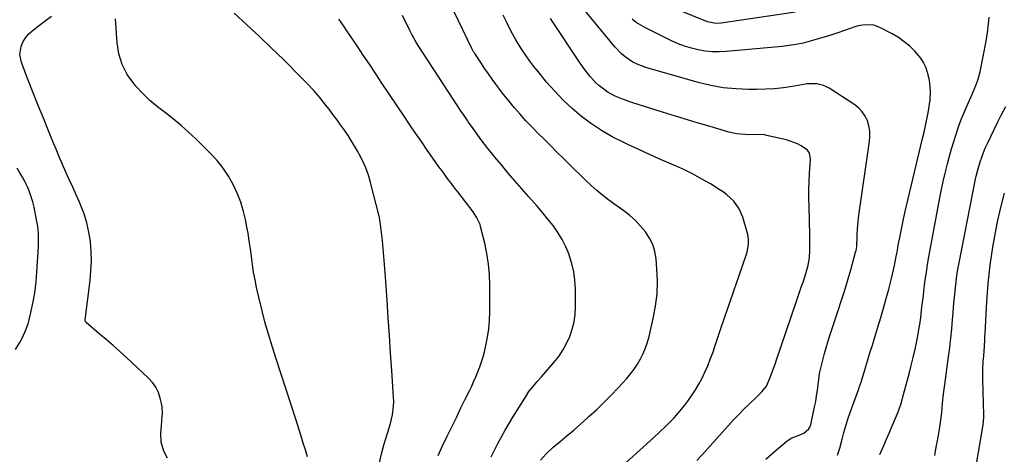
# Model space of a CAD drawing. Units: inches. Extents: x 1885692 to 1890408, y 469608 to 474967.
# Drawn here: x 1886957 to 1887470, y 470187 to 470413 of the extents above; entities that cross this region are included whole.
import ezdxf

# ---------------------------------------------------------------- set-up
doc = ezdxf.new("R2010")
doc.units = ezdxf.units.IN
doc.header["$MEASUREMENT"] = 0
doc.layers.add('7', color=7, linetype='Continuous')
doc.layers.add('8', color=7, linetype='Continuous')

msp = doc.modelspace()

# ---------------------------------------------------------------- linework, layer by layer
at = {"layer": '7', "color": 18}
for points in [[(1887345.37, 470184.15, 1926), (1887349.79, 470188, 1926), (1887356.59, 470193.74, 1926), (1887358.89, 470195.28, 1926), (1887361.86, 470196.38, 1926), (1887365.2, 470197.7, 1926), (1887367.88, 470199.89, 1926), (1887368.41, 470200.89, 1926), (1887368.79, 470201.99, 1926), (1887370.83, 470211.41, 1926), (1887371.4, 470214.28, 1926), (1887371.9, 470217.16, 1926), (1887372.3, 470220.06, 1926), (1887372.63, 470222.97, 1926), (1887372.98, 470225.87, 1926), (1887373.43, 470228.76, 1926), (1887374, 470231.63, 1926), (1887375.03, 470235.83, 1926), (1887375.98, 470239.33, 1926), (1887376.98, 470242.82, 1926), (1887378.05, 470246.29, 1926), (1887379.16, 470249.75, 1926), (1887383.16, 470261.75, 1926), (1887384.87, 470267.01, 1926), (1887386.53, 470272.3, 1926), (1887388.11, 470277.6, 1926), (1887389.64, 470282.92, 1926), (1887392.21, 470292.13, 1926), (1887392.39, 470292.87, 1926), (1887392.74, 470295.1, 1926), (1887392.9, 470297.37, 1926), (1887392.93, 470298.13, 1926), (1887393.05, 470301.54, 1926), (1887393.18, 470303.99, 1926), (1887393.37, 470306.44, 1926), (1887393.94, 470311.33, 1926), (1887399.49, 470349.76, 1926), (1887399.67, 470352.51, 1926), (1887399.59, 470355.23, 1926), (1887399.09, 470357.9, 1926), (1887398.33, 470360.55, 1926), (1887397.13, 470363, 1926), (1887395.67, 470365.24, 1926), (1887393.81, 470367.16, 1926), (1887391.69, 470368.87, 1926), (1887378.48, 470377.54, 1926), (1887376.97, 470378.38, 1926), (1887375.41, 470379.07, 1926), (1887372.06, 470379.82, 1926), (1887370.31, 470379.93, 1926), (1887366.84, 470379.81, 1926), (1887365.11, 470379.57, 1926), (1887359.29, 470378.54, 1926), (1887354.64, 470377.85, 1926), (1887349.98, 470377.32, 1926), (1887345.29, 470377.03, 1926), (1887340.59, 470376.91, 1926), (1887336.59, 470376.92, 1926), (1887329.92, 470377.2, 1926), (1887323.29, 470377.85, 1926), (1887316.75, 470379.04, 1926), (1887310.25, 470380.6, 1926), (1887282.99, 470388.35, 1926), (1887278.4, 470390.06, 1926), (1887276.23, 470391.2, 1926), (1887272.14, 470393.94, 1926), (1887270.26, 470395.51, 1926), (1887266.88, 470399.07, 1926), (1887249.82, 470419.86, 1926)], [(1887106.86, 470185.35, 1912), (1887105.72, 470188.96, 1912), (1887104.58, 470192.57, 1912), (1887103.44, 470196.17, 1912), (1887100.64, 470204.97, 1912), (1887098.08, 470212.98, 1912), (1887095.52, 470220.98, 1912), (1887092.94, 470228.97, 1912), (1887090.36, 470236.96, 1912), (1887088.41, 470242.99, 1912), (1887086.45, 470249.35, 1912), (1887084.61, 470255.74, 1912), (1887082.96, 470262.17, 1912), (1887081.43, 470268.64, 1912), (1887080.32, 470273.62, 1912), (1887079.5, 470277.64, 1912), (1887078.75, 470281.67, 1912), (1887078.14, 470285.72, 1912), (1887077.6, 470289.79, 1912), (1887077.08, 470293.86, 1912), (1887076.5, 470297.92, 1912), (1887075.83, 470301.97, 1912), (1887075.1, 470306.01, 1912), (1887074.64, 470308.4, 1912), (1887073.48, 470313.31, 1912), (1887072.05, 470318.14, 1912), (1887070.21, 470322.82, 1912), (1887068.1, 470327.41, 1912), (1887065.59, 470331.78, 1912), (1887062.83, 470335.97, 1912), (1887059.68, 470339.88, 1912), (1887056.27, 470343.6, 1912), (1887048.7, 470351.13, 1912), (1887044.91, 470354.73, 1912), (1887041.01, 470358.2, 1912), (1887036.95, 470361.49, 1912), (1887032.79, 470364.66, 1912), (1887028.68, 470367.87, 1912), (1887024.72, 470371.25, 1912), (1887021, 470374.89, 1912), (1887017.44, 470378.71, 1912), (1887016.34, 470379.98, 1912), (1887012.92, 470384.8, 1912), (1887010.21, 470389.9, 1912), (1887008.56, 470395.45, 1912), (1887007.61, 470401.28, 1912), (1887006.85, 470413.7, 1912)], [(1887144.13, 470181.5, 1914), (1887145.34, 470186.86, 1914), (1887146.79, 470192.18, 1914), (1887148.7, 470198.31, 1914), (1887149.97, 470202.78, 1914), (1887151.02, 470207.3, 1914), (1887151.65, 470211.87, 1914), (1887151.71, 470214.17, 1914), (1887151.64, 470216.48, 1914), (1887150.68, 470230.27, 1914), (1887150.04, 470239.48, 1914), (1887149.41, 470248.69, 1914), (1887148.79, 470257.91, 1914), (1887148.19, 470267.12, 1914), (1887147.25, 470281.44, 1914), (1887146.95, 470285.64, 1914), (1887146.61, 470289.83, 1914), (1887146.22, 470294.02, 1914), (1887145.79, 470298.21, 1914), (1887145.04, 470305.12, 1914), (1887144.87, 470306.58, 1914), (1887144.26, 470310.22, 1914), (1887144.09, 470310.94, 1914), (1887139.65, 470328.45, 1914), (1887138.51, 470332.26, 1914), (1887137.19, 470335.99, 1914), (1887135.57, 470339.61, 1914), (1887133.76, 470343.15, 1914), (1887133.17, 470344.2, 1914), (1887131.47, 470347.13, 1914), (1887129.71, 470350.02, 1914), (1887127.88, 470352.87, 1914), (1887125.99, 470355.68, 1914), (1887124.04, 470358.46, 1914), (1887122.07, 470361.21, 1914), (1887120.04, 470363.92, 1914), (1887117.99, 470366.62, 1914), (1887116.2, 470368.91, 1914), (1887113.16, 470372.68, 1914), (1887110.03, 470376.36, 1914), (1887106.76, 470379.92, 1914), (1887103.4, 470383.39, 1914), (1887094.25, 470392.5, 1914), (1887087.94, 470398.67, 1914), (1887081.57, 470404.78, 1914), (1887075.09, 470410.77, 1914), (1887068.54, 470416.7, 1914)], [(1887174.82, 470186.03, 1916), (1887177.16, 470191.13, 1916), (1887179.57, 470196.2, 1916), (1887180.06, 470197.22, 1916), (1887182.27, 470201.76, 1916), (1887184.49, 470206.3, 1916), (1887186.7, 470210.84, 1916), (1887188.92, 470215.37, 1916), (1887190.91, 470219.43, 1916), (1887192.11, 470221.95, 1916), (1887193.28, 470224.48, 1916), (1887194.39, 470227.04, 1916), (1887195.46, 470229.62, 1916), (1887196.45, 470232.22, 1916), (1887197.36, 470234.85, 1916), (1887198.17, 470237.52, 1916), (1887198.9, 470240.2, 1916), (1887199.69, 470243.39, 1916), (1887200.59, 470247.71, 1916), (1887201.28, 470252.05, 1916), (1887201.64, 470256.44, 1916), (1887201.79, 470260.85, 1916), (1887201.73, 470274.83, 1916), (1887201.51, 470280.36, 1916), (1887201.03, 470285.86, 1916), (1887200.17, 470291.32, 1916), (1887199.05, 470296.74, 1916), (1887196.94, 470305.42, 1916), (1887196.64, 470306.46, 1916), (1887194.82, 470310.37, 1916), (1887193.64, 470312.19, 1916), (1887193, 470313.06, 1916), (1887185, 470323.52, 1916), (1887183.35, 470325.69, 1916), (1887181.71, 470327.86, 1916), (1887180.07, 470330.04, 1916), (1887178.44, 470332.22, 1916), (1887176.83, 470334.41, 1916), (1887175.23, 470336.61, 1916), (1887173.65, 470338.83, 1916), (1887172.08, 470341.06, 1916), (1887169.11, 470345.34, 1916), (1887166.08, 470349.72, 1916), (1887163.06, 470354.12, 1916), (1887160.08, 470358.54, 1916), (1887157.11, 470362.96, 1916), (1887145.58, 470380.29, 1916), (1887142.34, 470385.16, 1916), (1887139.09, 470390.03, 1916), (1887135.84, 470394.89, 1916), (1887132.58, 470399.76, 1916), (1887127, 470408.08, 1916), (1887126.06, 470409.48, 1916), (1887124.13, 470412.24, 1916), (1887123.11, 470413.58, 1916)], [(1887202.4, 470185.36, 1918), (1887205.96, 470192.37, 1918), (1887209.77, 470199.24, 1918), (1887213.77, 470206.02, 1918), (1887220.23, 470216.55, 1918), (1887222.12, 470219.36, 1918), (1887224.23, 470222.02, 1918), (1887226.45, 470224.58, 1918), (1887228.68, 470227.15, 1918), (1887235.1, 470234.52, 1918), (1887237.57, 470237.68, 1918), (1887239.82, 470240.96, 1918), (1887241.73, 470244.46, 1918), (1887243.4, 470248.1, 1918), (1887244.67, 470251.89, 1918), (1887245.64, 470255.74, 1918), (1887246.15, 470259.67, 1918), (1887246.35, 470263.66, 1918), (1887246.29, 470272.95, 1918), (1887246.02, 470277.44, 1918), (1887245.45, 470281.89, 1918), (1887244.42, 470286.24, 1918), (1887243.08, 470290.54, 1918), (1887242.95, 470290.89, 1918), (1887241.26, 470294.88, 1918), (1887239.35, 470298.74, 1918), (1887237.1, 470302.41, 1918), (1887234.62, 470305.96, 1918), (1887231.93, 470309.38, 1918), (1887229.18, 470312.76, 1918), (1887226.36, 470316.07, 1918), (1887223.49, 470319.34, 1918), (1887222.01, 470321, 1918), (1887218.38, 470325.08, 1918), (1887214.79, 470329.2, 1918), (1887211.25, 470333.36, 1918), (1887207.74, 470337.55, 1918), (1887204.36, 470341.64, 1918), (1887202.54, 470343.88, 1918), (1887200.75, 470346.13, 1918), (1887198.99, 470348.42, 1918), (1887197.25, 470350.72, 1918), (1887195.54, 470353.05, 1918), (1887193.85, 470355.38, 1918), (1887192.18, 470357.74, 1918), (1887190.53, 470360.1, 1918), (1887190.13, 470360.67, 1918), (1887188.3, 470363.34, 1918), (1887186.48, 470366.01, 1918), (1887184.69, 470368.71, 1918), (1887182.91, 470371.41, 1918), (1887164.75, 470399.3, 1918), (1887164.11, 470400.31, 1918), (1887162.87, 470402.37, 1918), (1887161.13, 470405.54, 1918), (1887160.04, 470407.69, 1918), (1887156.17, 470415.53, 1918)], [(1887267.14, 470177.39, 1922), (1887287.12, 470195.47, 1922), (1887290.22, 470198.32, 1922), (1887293.26, 470201.21, 1922), (1887296.21, 470204.2, 1922), (1887297.64, 470205.74, 1922), (1887299.8, 470208.19, 1922), (1887301.53, 470210.25, 1922), (1887303.2, 470212.34, 1922), (1887304.81, 470214.48, 1922), (1887307.04, 470217.64, 1922), (1887308.82, 470220.38, 1922), (1887310.5, 470223.18, 1922), (1887312.03, 470226.07, 1922), (1887313.73, 470229.59, 1922), (1887315.16, 470232.88, 1922), (1887316.52, 470236.21, 1922), (1887317.78, 470239.57, 1922), (1887318.96, 470242.97, 1922), (1887321.73, 470251.28, 1922), (1887324.09, 470258.33, 1922), (1887326.47, 470265.38, 1922), (1887328.87, 470272.41, 1922), (1887331.3, 470279.44, 1922), (1887335.3, 470290.98, 1922), (1887335.7, 470292.24, 1922), (1887336.46, 470296.13, 1922), (1887336.49, 470298.75, 1922), (1887336.3, 470300.05, 1922), (1887336.01, 470301.33, 1922), (1887333.43, 470310.32, 1922), (1887331.57, 470314.76, 1922), (1887328.73, 470318.65, 1922), (1887325.17, 470322, 1922), (1887323.23, 470323.46, 1922), (1887321.2, 470324.83, 1922), (1887316.62, 470327.64, 1922), (1887312.18, 470330.23, 1922), (1887307.68, 470332.7, 1922), (1887303.07, 470334.96, 1922), (1887298.4, 470337.09, 1922), (1887296.37, 470337.96, 1922), (1887290.64, 470340.46, 1922), (1887284.92, 470342.99, 1922), (1887279.24, 470345.59, 1922), (1887273.57, 470348.22, 1922), (1887271.1, 470349.39, 1922), (1887265.42, 470352.31, 1922), (1887259.9, 470355.49, 1922), (1887254.61, 470359.05, 1922), (1887249.48, 470362.87, 1922), (1887244.61, 470367.02, 1922), (1887239.93, 470371.35, 1922), (1887235.53, 470375.97, 1922), (1887231.31, 470380.78, 1922), (1887226.82, 470386.25, 1922), (1887224.69, 470388.93, 1922), (1887222.62, 470391.65, 1922), (1887220.65, 470394.44, 1922), (1887218.74, 470397.28, 1922), (1887216.34, 470401.05, 1922), (1887215.12, 470403.08, 1922), (1887212.83, 470407.22, 1922), (1887210.69, 470411.44, 1922), (1887208.65, 470415.71, 1922)], [(1887309.5, 470183.5, 1924), (1887313.82, 470188.14, 1924), (1887318.08, 470192.84, 1924), (1887326, 470201.77, 1924), (1887328.63, 470204.65, 1924), (1887331.3, 470207.49, 1924), (1887334.05, 470210.25, 1924), (1887336.85, 470212.97, 1924), (1887340.63, 470216.55, 1924), (1887343.4, 470219.3, 1924), (1887345.85, 470222.29, 1924), (1887347.76, 470226.76, 1924), (1887349.42, 470231.38, 1924), (1887350.23, 470233.7, 1924), (1887351.02, 470236.02, 1924), (1887361.24, 470266.06, 1924), (1887362.12, 470268.64, 1924), (1887363.01, 470271.23, 1924), (1887363.91, 470273.81, 1924), (1887364.82, 470276.39, 1924), (1887365.96, 470279.72, 1924), (1887367.01, 470283.44, 1924), (1887367.46, 470285.33, 1924), (1887368.1, 470289.13, 1924), (1887368.37, 470293.09, 1924), (1887368.4, 470295.08, 1924), (1887368.39, 470299.07, 1924), (1887368.34, 470301.06, 1924), (1887367.92, 470315.84, 1924), (1887367.85, 470320.2, 1924), (1887367.86, 470324.56, 1924), (1887368, 470328.91, 1924), (1887368.21, 470333.26, 1924), (1887368.65, 470340.08, 1924), (1887368.65, 470341.01, 1924), (1887368.1, 470343.74, 1924), (1887367.19, 470345.29, 1924), (1887363.81, 470347.58, 1924), (1887361.96, 470348.53, 1924), (1887358.1, 470350.05, 1924), (1887356.09, 470350.61, 1924), (1887345.93, 470352.99, 1924), (1887344.69, 470353.22, 1924), (1887340.94, 470353.4, 1924), (1887337.15, 470353.3, 1924), (1887332.2, 470353.56, 1924), (1887330.15, 470353.82, 1924), (1887326.12, 470354.74, 1924), (1887316.49, 470357.55, 1924), (1887309.69, 470359.56, 1924), (1887302.9, 470361.6, 1924), (1887296.13, 470363.68, 1924), (1887289.36, 470365.8, 1924), (1887275.58, 470370.15, 1924), (1887271.4, 470371.61, 1924), (1887267.04, 470373.44, 1924), (1887263.41, 470375.36, 1924), (1887261.7, 470376.5, 1924), (1887258.48, 470379.06, 1924), (1887256.97, 470380.45, 1924), (1887254.16, 470383.46, 1924), (1887251.31, 470387.05, 1924), (1887248.79, 470390.61, 1924), (1887233.3, 470413.87, 1924)], [(1887382.77, 470186.23, 1928), (1887383.99, 470189.89, 1928), (1887385.12, 470194.51, 1928), (1887386.05, 470198.07, 1928), (1887387.05, 470201.6, 1928), (1887388.17, 470205.09, 1928), (1887389.36, 470208.57, 1928), (1887393.82, 470220.86, 1928), (1887394.08, 470221.6, 1928), (1887394.73, 470223.44, 1928), (1887394.85, 470223.82, 1928), (1887397.11, 470231.32, 1928), (1887398.36, 470235.44, 1928), (1887399.62, 470239.56, 1928), (1887400.89, 470243.67, 1928), (1887402.17, 470247.79, 1928), (1887403.81, 470253.04, 1928), (1887405.31, 470257.97, 1928), (1887406.77, 470262.92, 1928), (1887408.15, 470267.88, 1928), (1887409.48, 470272.86, 1928), (1887410.9, 470278.3, 1928), (1887411.46, 470280.57, 1928), (1887412.46, 470285.15, 1928), (1887413.32, 470289.76, 1928), (1887413.74, 470292.06, 1928), (1887414.59, 470296.67, 1928), (1887415.01, 470298.94, 1928), (1887415.67, 470302.37, 1928), (1887416.36, 470305.8, 1928), (1887417.11, 470309.22, 1928), (1887417.89, 470312.62, 1928), (1887427.08, 470351.3, 1928), (1887427.85, 470354.64, 1928), (1887428.58, 470358, 1928), (1887429.26, 470361.36, 1928), (1887429.91, 470364.74, 1928), (1887430.69, 470369.32, 1928), (1887430.95, 470371.51, 1928), (1887431.15, 470375.93, 1928), (1887430.86, 470380.32, 1928), (1887430.49, 470382.49, 1928), (1887429.67, 470385.85, 1928), (1887428.74, 470388.49, 1928), (1887427.58, 470391, 1928), (1887426.06, 470393.32, 1928), (1887423.05, 470396.84, 1928), (1887420.37, 470399.44, 1928), (1887417.54, 470401.84, 1928), (1887414.48, 470403.95, 1928), (1887411.27, 470405.87, 1928), (1887404.79, 470409.31, 1928), (1887401.7, 470410.48, 1928), (1887396.73, 470410.68, 1928), (1887393.44, 470410.08, 1928), (1887391.82, 470409.6, 1928), (1887382.86, 470406.5, 1928), (1887379.31, 470405.3, 1928), (1887375.75, 470404.15, 1928), (1887372.16, 470403.07, 1928), (1887368.56, 470402.03, 1928), (1887364.93, 470401.13, 1928), (1887361.27, 470400.36, 1928), (1887357.58, 470399.79, 1928), (1887353.87, 470399.35, 1928), (1887324.84, 470396.72, 1928), (1887321.17, 470396.55, 1928), (1887317.51, 470396.59, 1928), (1887313.87, 470396.95, 1928), (1887310.24, 470397.51, 1928), (1887306.67, 470398.38, 1928), (1887303.16, 470399.43, 1928), (1887299.74, 470400.76, 1928), (1887296.38, 470402.26, 1928), (1887282.76, 470409.04, 1928), (1887280.32, 470410.41, 1928), (1887277.99, 470411.91, 1928), (1887275.81, 470413.63, 1928)], [(1887433.38, 470186, 1932), (1887434.19, 470190.33, 1932), (1887434.98, 470194.66, 1932), (1887436.07, 470200.82, 1932), (1887436.28, 470202.08, 1932), (1887436.79, 470205.88, 1932), (1887437.05, 470208.42, 1932), (1887437.48, 470213.34, 1932), (1887437.96, 470218.25, 1932), (1887438.26, 470220.7, 1932), (1887438.57, 470223.15, 1932), (1887440.53, 470237.43, 1932), (1887441.16, 470242.32, 1932), (1887441.74, 470247.21, 1932), (1887442.24, 470252.11, 1932), (1887442.69, 470257.02, 1932), (1887442.95, 470260.25, 1932), (1887443.23, 470263.55, 1932), (1887443.52, 470266.84, 1932), (1887443.83, 470270.13, 1932), (1887444.14, 470273.42, 1932), (1887444.5, 470276.7, 1932), (1887444.93, 470279.97, 1932), (1887445.46, 470283.23, 1932), (1887446.05, 470286.48, 1932), (1887454.46, 470329.25, 1932), (1887455, 470331.76, 1932), (1887455.59, 470334.26, 1932), (1887456.26, 470336.73, 1932), (1887456.99, 470339.19, 1932), (1887457.82, 470341.62, 1932), (1887458.71, 470344.02, 1932), (1887459.71, 470346.38, 1932), (1887460.79, 470348.71, 1932), (1887466.1, 470359.64, 1932), (1887468.2, 470363.87, 1932), (1887470.33, 470368.07, 1932)], [(1886954.81, 470241.25, 1908), (1886956.98, 470244.95, 1908), (1886957.99, 470246.85, 1908), (1886959.84, 470250.71, 1908), (1886961.27, 470254.73, 1908), (1886961.83, 470256.8, 1908), (1886963.1, 470262.2, 1908), (1886964.1, 470267.01, 1908), (1886964.93, 470271.84, 1908), (1886965.51, 470276.71, 1908), (1886965.93, 470281.6, 1908), (1886966.72, 470295.08, 1908), (1886966.79, 470298.55, 1908), (1886966.68, 470302.02, 1908), (1886966.31, 470305.46, 1908), (1886965.76, 470308.9, 1908), (1886964.41, 470315.61, 1908), (1886963.76, 470318.32, 1908), (1886962.99, 470320.99, 1908), (1886962.03, 470323.59, 1908), (1886960.95, 470326.16, 1908), (1886959.72, 470328.66, 1908), (1886958.42, 470331.13, 1908), (1886957.02, 470333.54, 1908), (1886955.55, 470335.92, 1908)], [(1887452.89, 470168.54, 1934), (1887458.46, 470201.08, 1934), (1887458.58, 470201.83, 1934), (1887458.81, 470204.12, 1934), (1887458.87, 470205.65, 1934), (1887458.88, 470206.42, 1934), (1887458.87, 470207.18, 1934), (1887458.42, 470225.87, 1934), (1887458.43, 470230.48, 1934), (1887458.66, 470235.09, 1934), (1887458.88, 470238.04, 1934), (1887459.23, 470243, 1934), (1887459.45, 470246.3, 1934), (1887459.54, 470247.96, 1934), (1887459.63, 470249.61, 1934), (1887460.5, 470266.28, 1934), (1887461.22, 470275.82, 1934), (1887462.2, 470285.33, 1934), (1887463.61, 470294.78, 1934), (1887465.3, 470304.2, 1934), (1887466.03, 470307.86, 1934), (1887467.74, 470315.37, 1934), (1887469.69, 470322.81, 1934)]]:
    msp.add_polyline3d(points, dxfattribs=at)
at = {"layer": '8', "color": 18}
for points in [[(1887228.18, 470183.56, 1920), (1887231.28, 470187.19, 1920), (1887234.78, 470190.45, 1920), (1887238.36, 470193.42, 1920), (1887241.98, 470196.46, 1920), (1887245.57, 470199.52, 1920), (1887249.13, 470202.63, 1920), (1887252.66, 470205.77, 1920), (1887253.49, 470206.51, 1920), (1887257.37, 470210.1, 1920), (1887261.17, 470213.76, 1920), (1887264.87, 470217.52, 1920), (1887268.49, 470221.36, 1920), (1887273.01, 470226.27, 1920), (1887275.04, 470228.66, 1920), (1887276.94, 470231.13, 1920), (1887278.65, 470233.74, 1920), (1887280.23, 470236.44, 1920), (1887281.6, 470239.25, 1920), (1887282.81, 470242.12, 1920), (1887283.79, 470245.08, 1920), (1887284.63, 470248.1, 1920), (1887286.83, 470257.54, 1920), (1887288.02, 470263.95, 1920), (1887288.8, 470270.39, 1920), (1887288.97, 470276.88, 1920), (1887288.75, 470283.39, 1920), (1887288.33, 470288.57, 1920), (1887287.67, 470292.39, 1920), (1887286.59, 470296.04, 1920), (1887284.89, 470299.45, 1920), (1887282.78, 470302.69, 1920), (1887280.21, 470305.69, 1920), (1887277.49, 470308.52, 1920), (1887274.55, 470311.12, 1920), (1887271.45, 470313.56, 1920), (1887266.87, 470316.87, 1920), (1887263.68, 470319.26, 1920), (1887260.55, 470321.71, 1920), (1887257.51, 470324.28, 1920), (1887254.53, 470326.91, 1920), (1887251.61, 470329.62, 1920), (1887248.71, 470332.36, 1920), (1887245.85, 470335.13, 1920), (1887243.02, 470337.93, 1920), (1887239.94, 470341.03, 1920), (1887236.69, 470344.28, 1920), (1887233.43, 470347.54, 1920), (1887230.17, 470350.78, 1920), (1887226.76, 470354.17, 1920), (1887223.6, 470357.38, 1920), (1887220.51, 470360.65, 1920), (1887217.51, 470363.99, 1920), (1887214.56, 470367.4, 1920), (1887213.01, 470369.24, 1920), (1887210.91, 470371.78, 1920), (1887208.85, 470374.36, 1920), (1887206.85, 470376.97, 1920), (1887204.89, 470379.62, 1920), (1887202.98, 470382.3, 1920), (1887201.08, 470385, 1920), (1887199.21, 470387.71, 1920), (1887197.36, 470390.44, 1920), (1887193.89, 470395.62, 1920), (1887193.68, 470395.95, 1920), (1887193.27, 470396.61, 1920), (1887192.53, 470397.99, 1920), (1887192.36, 470398.34, 1920), (1887169.3, 470446.39, 1920)], [(1887360.96, 470417.23, 1930), (1887322.23, 470411.41, 1930), (1887319.48, 470411.26, 1930), (1887314.99, 470412.19, 1930), (1887291.43, 470421.81, 1930)], [(1887033.84, 470184.62, 1910), (1887032, 470188.24, 1910), (1887030.6, 470192.93, 1910), (1887030.41, 470197.83, 1910), (1887030.69, 470201.1, 1910), (1887031.03, 470204.56, 1910), (1887031.31, 470208.02, 1910), (1887031.1, 470211.44, 1910), (1887030.79, 470213.14, 1910), (1887030.14, 470215.94, 1910), (1887029.17, 470218.89, 1910), (1887027.88, 470221.65, 1910), (1887026.12, 470224.14, 1910), (1887024.04, 470226.45, 1910), (1887012.48, 470237.17, 1910), (1887009.01, 470240.34, 1910), (1887005.52, 470243.47, 1910), (1887001.98, 470246.54, 1910), (1886998.4, 470249.58, 1910), (1886991.51, 470255.34, 1910), (1886991.38, 470255.48, 1910), (1886991.18, 470255.81, 1910), (1886991.06, 470256.38, 1910), (1886991.07, 470256.78, 1910), (1886993.62, 470277.39, 1910), (1886994.06, 470282.42, 1910), (1886994.28, 470287.45, 1910), (1886994.15, 470292.48, 1910), (1886993.78, 470297.52, 1910), (1886993.78, 470297.59, 1910), (1886993.01, 470302.53, 1910), (1886991.95, 470307.39, 1910), (1886990.44, 470312.13, 1910), (1886988.63, 470316.79, 1910), (1886988.04, 470318.11, 1910), (1886986.29, 470322.05, 1910), (1886984.53, 470325.98, 1910), (1886982.77, 470329.92, 1910), (1886981, 470333.85, 1910), (1886979.25, 470337.79, 1910), (1886977.53, 470341.75, 1910), (1886975.86, 470345.72, 1910), (1886974.21, 470349.71, 1910), (1886971.93, 470355.33, 1910), (1886969.26, 470361.94, 1910), (1886966.62, 470368.56, 1910), (1886964.01, 470375.19, 1910), (1886961.42, 470381.83, 1910), (1886957.87, 470390.99, 1910), (1886957.05, 470395.13, 1910), (1886957.69, 470399.31, 1910), (1886958.67, 470401.86, 1910), (1886960.42, 470404.56, 1910), (1886961.68, 470405.89, 1910), (1886964.04, 470407.94, 1910), (1886966.49, 470409.88, 1910), (1886970.25, 470412.68, 1910), (1886973.54, 470415.11, 1910)], [(1887404.79, 470186.51, 1930), (1887406.26, 470189.7, 1930), (1887406.95, 470191.31, 1930), (1887408.3, 470194.55, 1930), (1887409.66, 470197.79, 1930), (1887410.35, 470199.41, 1930), (1887413.54, 470206.81, 1930), (1887414.01, 470207.93, 1930), (1887414.88, 470210.19, 1930), (1887416.02, 470213.64, 1930), (1887416.68, 470215.98, 1930), (1887420.08, 470228.68, 1930), (1887421.17, 470232.91, 1930), (1887422.19, 470237.16, 1930), (1887423.13, 470241.43, 1930), (1887424.01, 470245.71, 1930), (1887424.71, 470249.29, 1930), (1887425.17, 470251.79, 1930), (1887425.58, 470254.3, 1930), (1887425.93, 470256.82, 1930), (1887426.24, 470259.35, 1930), (1887426.25, 470259.43, 1930), (1887426.54, 470262, 1930), (1887426.84, 470264.57, 1930), (1887427.14, 470267.14, 1930), (1887427.45, 470269.7, 1930), (1887427.92, 470273.57, 1930), (1887428.45, 470277.59, 1930), (1887429.03, 470281.6, 1930), (1887429.68, 470285.6, 1930), (1887430.39, 470289.6, 1930), (1887436.1, 470320.41, 1930), (1887436.94, 470324.71, 1930), (1887437.83, 470328.99, 1930), (1887438.79, 470333.25, 1930), (1887439.81, 470337.5, 1930), (1887439.97, 470338.19, 1930), (1887440.99, 470342.08, 1930), (1887442.07, 470345.95, 1930), (1887443.24, 470349.8, 1930), (1887444.47, 470353.62, 1930), (1887445.8, 470357.42, 1930), (1887447.19, 470361.19, 1930), (1887448.69, 470364.91, 1930), (1887450.26, 470368.62, 1930), (1887453, 470374.86, 1930), (1887454.74, 470379.03, 1930), (1887455.79, 470381.84, 1930), (1887456.96, 470386.19, 1930), (1887460.08, 470402.03, 1930), (1887460.5, 470404.31, 1930), (1887460.86, 470406.61, 1930), (1887461.42, 470411.22, 1930), (1887461.66, 470414.55, 1930)]]:
    msp.add_polyline3d(points, dxfattribs=at)

doc.saveas('drawing.dxf')
